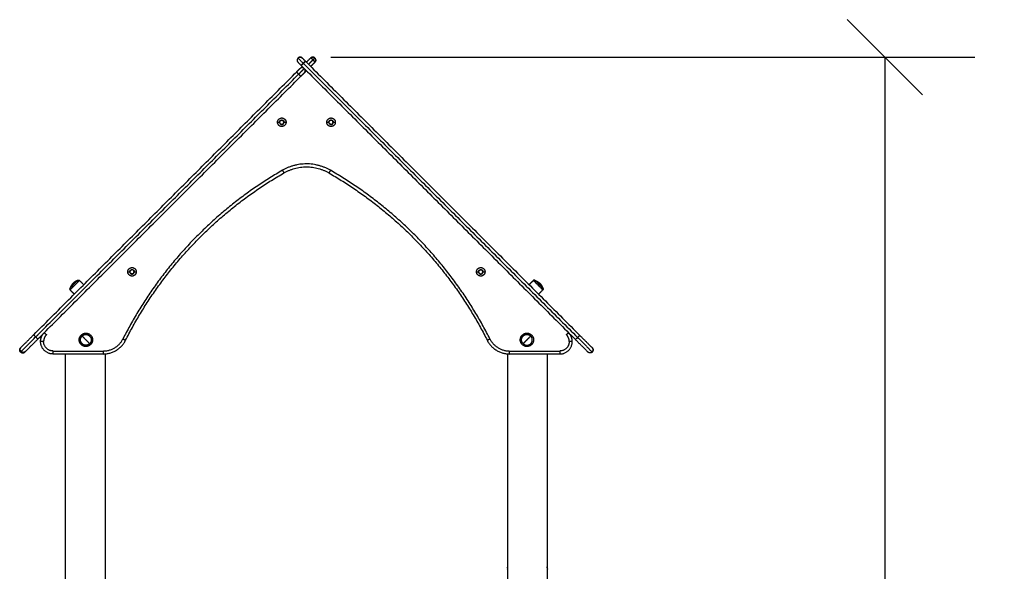
# Model space of a CAD drawing. Units: millimetres. Extents: x 2006.8 to 2017.4, y 4919.5 to 4931.2.
# Drawn here: x 2007.4 to 2009.3, y 4928.4 to 4929.5 of the extents above; entities that cross this region are included whole.
import ezdxf

# ---------------------------------------------------------------- set-up
doc = ezdxf.new("R2010")
doc.units = ezdxf.units.MM
doc.layers.add('DIASTASEIS', color=253, linetype='Continuous', lineweight=5)
doc.layers.add('Make2D$Visible$Curves', color=7, linetype='Continuous')
doc.layers.add('Make2D$Visible$Tangents', color=8, linetype='Continuous')
doc.styles.get("Standard").update_dxf_attribs({"font": 'ARIALN.TTF'})
doc.dimstyles.new('STANDARD_ACAD', dxfattribs={"dimtxt": 0.18, "dimasz": 0.15, "dimexe": 0.18, "dimexo": 0.0625, "dimgap": 0.09, "dimtad": 0, "dimtih": 1, "dimtoh": 1, "dimzin": 0, "dimdsep": 46, "dimtxsty": 'Standard', "dimblk": 'OBLIQUE', "dimcen": 0.09, "dimadec": 0, "dimazin": 0, "dimtfac": 1, "dimtofl": 0, "dimtmove": 0, "dimatfit": 3, "dimfxl": 1, "dimtolj": 1, "dimtzin": 0, "dimarcsym": 0})

# ---------------------------------------------------------------- blocks, each defined once
blk = doc.blocks.new('_Oblique')
at = {"color": 0, "linetype": 'ByBlock', "lineweight": -2, "transparency": 16777216}
blk.add_line((-0.5, -0.5), (0.5, 0.5), dxfattribs=at)
blk = doc.blocks.new('*D13')
at = {"layer": 'Defpoints', "color": 0}
for p in [(2007.9149, 4929.4368), (2008.1149, 4926.3604), (2009.0824, 4926.3604)]:
    blk.add_point(p, dxfattribs=at)
at = {"layer": 'DIASTASEIS', "color": 0, "lineweight": -2}
for p, q in [((2007.9774, 4929.4368), (2009.2624, 4929.4368)), ((2009.0824, 4929.4368), (2009.0824, 4928.0805)), ((2009.0824, 4926.3604), (2009.0824, 4927.7167)), ((2008.1774, 4926.3604), (2009.2624, 4926.3604))]:
    blk.add_line(p, q, dxfattribs=at)
at = {"layer": 'DIASTASEIS', "color": 0, "linetype": 'ByBlock', "lineweight": -2, "xscale": 0.15, "yscale": 0.15, "zscale": 0.15}
for p, rotation in [((2009.0824, 4929.4368), 90), ((2009.0824, 4926.3604), 270)]:
    blk.add_blockref('_Oblique', p, dxfattribs=dict(at, rotation=rotation))
at = {"layer": 'DIASTASEIS', "color": 0, "insert": (2009.0824, 4927.8986), "char_height": 0.18, "attachment_point": 5}
blk.add_mtext('\\A1;\\A1;3.10', dxfattribs=at)
blk = doc.blocks.new('OPSH2_S211')
at = {"layer": 'Make2D$Visible$Curves', "lineweight": -3}
for points, weights, degree in [([(2007.9118, 4929.4351), (2007.9075, 4929.4309), (2007.9118, 4929.4266)], [1, 0.707106781187, 1], 2), ([(2007.9203, 4929.4351), (2007.916, 4929.4394), (2007.9118, 4929.4351)], [1, 0.707106781187, 1], 2), ([(2007.9264, 4929.429), (2007.9203, 4929.4351), (2007.9203, 4929.4351)], [1, 0.707106781187, 1], 2), ([(2007.9264, 4929.429), (2007.9265, 4929.4289), (2007.9265, 4929.4289)], [1, 0.999944285451, 1], 2), ([(2007.9434, 4929.4365), (2007.9411, 4929.4375), (2007.9386, 4929.4369), (2007.9369, 4929.4353)], [0.887325194919, 0.819007804326, 0.854340469244, 0.993323189671], 3), ([(2007.9369, 4929.4353), (2007.9369, 4929.4353), (2007.9369, 4929.4352), (2007.9369, 4929.4352)], [0.993323189671, 0.994043460935, 0.994766516012, 0.995492354902], 3), ([(2007.9453, 4929.4352), (2007.9448, 4929.4357), (2007.9441, 4929.4362), (2007.9434, 4929.4365)], [1, 0.949253021674, 0.911694753314, 0.887325194919], 3), ([(2007.9454, 4929.4268), (2007.9478, 4929.4293), (2007.9478, 4929.4327), (2007.9453, 4929.4352)], [0.993323189673, 0.804763816917, 0.806989420359, 1], 3), ([(2007.9118, 4929.4266), (2007.9118, 4929.4266), (2007.9179, 4929.4205)], [1, 0.707106781187, 1], 2), ([(2007.9158, 4929.4141), (2007.9158, 4929.4141), (2007.92, 4929.4184)], [1, 0.80700724771, 0.868347474431], 2), ([(2007.9243, 4929.4141), (2007.92, 4929.4184), (2007.9158, 4929.4141)], [0.99954023289, 0.707336845454, 1], 2), ([(2007.9179, 4929.4205), (2007.918, 4929.4205), (2007.918, 4929.4204)], [1, 0.999944285451, 1], 2), ([(2007.9243, 4929.4057), (2007.9285, 4929.4099), (2007.9243, 4929.4141)], [1, 0.707106781187, 1], 2), ([(2007.9243, 4929.4057), (2007.9243, 4929.4057), (2007.9285, 4929.4099)], [1, 0.807007191971, 0.868347509863], 2), ([(2007.9453, 4929.4267), (2007.9453, 4929.4267), (2007.9454, 4929.4267), (2007.9454, 4929.4268)], [1, 0.998485708037, 0.996983159673, 0.995492354906], 3), ([(2007.9454, 4929.4268), (2007.9454, 4929.4268), (2007.9454, 4929.4268), (2007.9454, 4929.4268)], [0.995492354906, 0.994766516015, 0.994043460937, 0.993323189673], 3), ([(2007.8836, 4929.2058), (2007.9285, 4929.2317), (2007.9735, 4929.2058)], [1, 0.866204737129, 1], 2), ([(2007.5678, 4928.8717), (2007.6758, 4929.0859), (2007.8836, 4929.2058)], [1, 0.95814239716, 1], 2), ([(2007.9735, 4929.2058), (2008.1813, 4929.0859), (2008.2892, 4928.8717)], [1, 0.95814239716, 1], 2), ([(2007.4721, 4928.991), (2007.474, 4928.9928), (2007.4758, 4928.991)], [1, 0.707106781188, 1], 2), ([(2008.3849, 4928.991), (2008.3831, 4928.9928), (2008.3812, 4928.991)], [1, 0.707106781188, 1], 2), ([(2007.4569, 4928.9758), (2007.4551, 4928.974), (2007.4569, 4928.9721)], [1, 0.707106781185, 1], 2), ([(2008.4001, 4928.9758), (2008.4019, 4928.974), (2008.4001, 4928.9721)], [1, 0.707106781185, 1], 2), ([(2007.3593, 4928.8576), (2007.3593, 4928.8576), (2007.3845, 4928.8828)], [1, 0.737114424362, 1], 2), ([(2007.3982, 4928.8692), (2007.3982, 4928.8796), (2007.4055, 4928.8869)], [1, 0.923910745561, 0.999937599498], 2), ([(2007.4809, 4928.8649), (2007.4733, 4928.8725), (2007.4809, 4928.8801)], [1, 0.707106781187, 1], 2), ([(2007.4809, 4928.8801), (2007.4885, 4928.8877), (2007.4961, 4928.8801)], [0.999999999999, 0.707106781187, 1], 2), ([(2007.4981, 4928.8774), (2007.4973, 4928.8789), (2007.4961, 4928.8801)], [0.902750339224, 0.938434049875, 1], 2), ([(2008.3609, 4928.8649), (2008.3533, 4928.8725), (2008.3609, 4928.8801)], [1, 0.707106781187, 1], 2), ([(2008.3609, 4928.8801), (2008.3621, 4928.8813), (2008.3636, 4928.8821)], [1, 0.938434049875, 0.902750339224], 2), ([(2008.3636, 4928.8821), (2008.3706, 4928.8856), (2008.3761, 4928.8801)], [0.902750339224, 0.768672731311, 1], 2), ([(2008.3761, 4928.8649), (2008.3837, 4928.8725), (2008.3761, 4928.8801)], [1, 0.707106781187, 1], 2), ([(2008.4589, 4928.8692), (2008.4589, 4928.8796), (2008.4515, 4928.8869)], [1, 0.923942027019, 0.999875113601], 2), ([(2008.4736, 4928.8818), (2008.4989, 4928.8565), (2008.4989, 4928.8565)], [1, 0.735894597911, 1], 2), ([(2007.3678, 4928.8491), (2007.3678, 4928.8491), (2007.393, 4928.8743)], [1, 0.737114424362, 1], 2), ([(2007.4232, 4928.8442), (2007.3982, 4928.8442), (2007.3982, 4928.8692)], [1, 0.707106781187, 1], 2), ([(2007.4934, 4928.8629), (2007.4864, 4928.8594), (2007.4809, 4928.8649)], [0.902750339224, 0.768672731311, 1], 2), ([(2007.5232, 4928.8442), (2007.554, 4928.8442), (2007.5678, 4928.8717)], [1, 0.851490727562, 1], 2), ([(2008.2892, 4928.8717), (2008.3031, 4928.8442), (2008.3339, 4928.8442)], [1, 0.851490727562, 1], 2), ([(2008.3609, 4928.8649), (2008.3685, 4928.8573), (2008.3761, 4928.8649)], [1, 0.707106781187, 1], 2), ([(2008.4339, 4928.8442), (2008.4589, 4928.8442), (2008.4589, 4928.8692)], [1, 0.707106781187, 1], 2), ([(2008.4651, 4928.8733), (2008.4904, 4928.848), (2008.4904, 4928.848)], [1, 0.735894597911, 1], 2), ([(2007.3582, 4928.8566), (2007.3582, 4928.8566), (2007.3584, 4928.8567)], [1, 0.998521539621, 1], 2), ([(2007.3584, 4928.8567), (2007.3588, 4928.8572), (2007.3593, 4928.8576)], [1, 0.999967775084, 0.999936954933], 2), ([(2007.3667, 4928.8481), (2007.3667, 4928.8481), (2007.3669, 4928.8483)], [1, 0.998521539621, 1], 2), ([(2007.3669, 4928.8483), (2007.3673, 4928.8487), (2007.3678, 4928.8491)], [1, 0.999967775064, 0.999936954895], 2), ([(2008.4987, 4928.8567), (2008.5029, 4928.8525), (2008.4987, 4928.8482)], [1, 0.707106781187, 1], 2)]:
    blk.add_rational_spline(points, weights, degree=degree, dxfattribs=at)
for points, knots in [([(2007.9137, 4929.4364), (2007.9141, 4929.4366), (2007.9145, 4929.4367), (2007.9149, 4929.4368), (2007.9152, 4929.4369), (2007.9156, 4929.4369), (2007.916, 4929.4369), (2007.9164, 4929.4369), (2007.9168, 4929.4369), (2007.9172, 4929.4368), (2007.9176, 4929.4367), (2007.918, 4929.4366), (2007.9183, 4929.4364), (2007.9187, 4929.4363), (2007.919, 4929.4361), (2007.9194, 4929.4359), (2007.9194, 4929.4358), (2007.9195, 4929.4358), (2007.9196, 4929.4357), (2007.9196, 4929.4357), (2007.9196, 4929.4357), (2007.9197, 4929.4356), (2007.9197, 4929.4356), (2007.9197, 4929.4356), (2007.9198, 4929.4356), (2007.9198, 4929.4356), (2007.9198, 4929.4355), (2007.9198, 4929.4355), (2007.9199, 4929.4355), (2007.9199, 4929.4355), (2007.9199, 4929.4355), (2007.9199, 4929.4354), (2007.92, 4929.4354), (2007.92, 4929.4354), (2007.92, 4929.4354), (2007.92, 4929.4354), (2007.9201, 4929.4353), (2007.9201, 4929.4353), (2007.9201, 4929.4353), (2007.9201, 4929.4353), (2007.9201, 4929.4352), (2007.9202, 4929.4352), (2007.9202, 4929.4352)], [2.360246, 2.360246, 2.360246, 2.360246, 3.543928, 3.543928, 3.543928, 4.730512, 4.730512, 4.730512, 5.920232, 5.920232, 5.920232, 7.11284, 7.11284, 7.11284, 8.307655, 8.307655, 8.307655, 8.606151, 8.606151, 8.606151, 9.606151, 9.606151, 9.606151, 10.606151, 10.606151, 10.606151, 11.606151, 11.606151, 11.606151, 12.606151, 12.606151, 12.606151, 13.606151, 13.606151, 13.606151, 14.606151, 14.606151, 14.606151, 15.606151, 15.606151, 15.606151, 16.606151, 16.606151, 16.606151, 16.606151]), ([(2007.9265, 4929.4289), (2007.9265, 4929.4289), (2007.9265, 4929.4289), (2007.9265, 4929.4288), (2007.9265, 4929.4288), (2007.9264, 4929.4287), (2007.9264, 4929.4286), (2007.9262, 4929.4284), (2007.9262, 4929.4283), (2007.9261, 4929.4282), (2007.926, 4929.4281), (2007.9258, 4929.4279), (2007.9256, 4929.4277), (2007.9253, 4929.4273), (2007.925, 4929.427), (2007.9246, 4929.4266), (2007.9244, 4929.4263), (2007.924, 4929.4259), (2007.9239, 4929.4258), (2007.9236, 4929.4255), (2007.9235, 4929.4254), (2007.9231, 4929.425), (2007.9228, 4929.4247), (2007.9225, 4929.4244)], [0, 0, 0, 0, 0.589839, 0.589839, 1.179679, 1.179679, 2.359358, 2.359358, 2.949197, 2.949197, 3.539037, 3.539037, 4.718716, 4.718716, 5.898395, 5.898395, 7.078074, 7.078074, 7.667913, 7.667913, 8.257752, 8.257752, 9.437431, 9.437431, 9.437431, 9.437431]), ([(2007.9369, 4929.4353), (2007.9369, 4929.4353), (2007.937, 4929.4353), (2007.937, 4929.4353), (2007.937, 4929.4353), (2007.937, 4929.4354), (2007.9371, 4929.4354), (2007.9371, 4929.4354), (2007.9371, 4929.4354), (2007.9371, 4929.4355), (2007.9372, 4929.4355), (2007.9372, 4929.4355), (2007.9372, 4929.4355), (2007.9372, 4929.4355), (2007.9373, 4929.4356), (2007.9373, 4929.4356), (2007.9373, 4929.4356), (2007.9373, 4929.4356), (2007.9374, 4929.4356), (2007.9374, 4929.4357), (2007.9374, 4929.4357), (2007.9374, 4929.4357), (2007.9375, 4929.4357), (2007.9375, 4929.4357), (2007.9375, 4929.4358), (2007.9375, 4929.4358), (2007.9376, 4929.4358), (2007.9376, 4929.4358), (2007.9376, 4929.4358), (2007.9376, 4929.4359), (2007.9377, 4929.4359), (2007.9377, 4929.4359), (2007.9377, 4929.4359), (2007.9378, 4929.4359), (2007.9381, 4929.4362), (2007.9384, 4929.4363), (2007.9388, 4929.4365), (2007.9392, 4929.4366), (2007.9395, 4929.4368), (2007.9399, 4929.4368), (2007.9403, 4929.4369), (2007.9407, 4929.4369), (2007.9411, 4929.4369), (2007.9414, 4929.4369), (2007.9418, 4929.4369), (2007.9421, 4929.4369)], [0.000014, 0.000014, 0.000014, 0.000014, 1, 1, 1, 2, 2, 2, 3, 3, 3, 4, 4, 4, 5, 5, 5, 6, 6, 6, 7, 7, 7, 8, 8, 8, 9, 9, 9, 10, 10, 10, 11, 11, 11, 12.194815, 12.194815, 12.194815, 13.387423, 13.387423, 13.387423, 14.577142, 14.577142, 14.577142, 15.649232, 15.649232, 15.649232, 15.649232]), ([(2007.9453, 4929.4352), (2007.9455, 4929.4351), (2007.9456, 4929.4349), (2007.9457, 4929.4348), (2007.9458, 4929.4346), (2007.946, 4929.4344), (2007.9461, 4929.4343), (2007.9463, 4929.434), (2007.9464, 4929.4337), (2007.9466, 4929.4334)], [0, 0, 0, 0, 0.589318, 0.589318, 0.589318, 1.178792, 1.178792, 1.178792, 2.172865, 2.172865, 2.172865, 2.172865]), ([(2007.947, 4929.4321), (2007.947, 4929.4317), (2007.9471, 4929.4313), (2007.9471, 4929.4309), (2007.9471, 4929.4306), (2007.947, 4929.4302), (2007.947, 4929.4298), (2007.9469, 4929.4294), (2007.9468, 4929.429), (2007.9466, 4929.4287), (2007.9465, 4929.4283), (2007.9463, 4929.4279), (2007.9461, 4929.4276), (2007.946, 4929.4275), (2007.946, 4929.4275), (2007.9459, 4929.4274), (2007.9459, 4929.4273), (2007.9459, 4929.4273), (2007.9458, 4929.4273), (2007.9458, 4929.4273), (2007.9458, 4929.4272), (2007.9458, 4929.4272), (2007.9458, 4929.4272), (2007.9457, 4929.4272), (2007.9457, 4929.4271), (2007.9457, 4929.4271), (2007.9457, 4929.4271), (2007.9457, 4929.4271), (2007.9456, 4929.427), (2007.9456, 4929.427), (2007.9456, 4929.427), (2007.9456, 4929.427), (2007.9456, 4929.4269), (2007.9455, 4929.4269), (2007.9455, 4929.4269), (2007.9455, 4929.4269), (2007.9455, 4929.4268), (2007.9454, 4929.4268), (2007.9454, 4929.4268), (2007.9454, 4929.4268)], [3.543928, 3.543928, 3.543928, 3.543928, 4.730512, 4.730512, 4.730512, 5.920232, 5.920232, 5.920232, 7.11284, 7.11284, 7.11284, 8.307655, 8.307655, 8.307655, 8.606151, 8.606151, 8.606151, 9.606151, 9.606151, 9.606151, 10.606151, 10.606151, 10.606151, 11.606151, 11.606151, 11.606151, 12.606151, 12.606151, 12.606151, 13.606151, 13.606151, 13.606151, 14.606151, 14.606151, 14.606151, 15.606151, 15.606151, 15.606151, 16.606151, 16.606151, 16.606151, 16.606151]), ([(2007.9225, 4929.4244), (2007.9222, 4929.4241), (2007.922, 4929.4238), (2007.9215, 4929.4234), (2007.9214, 4929.4233), (2007.9211, 4929.423), (2007.921, 4929.4229), (2007.9206, 4929.4225), (2007.9204, 4929.4223), (2007.9199, 4929.4219), (2007.9196, 4929.4217), (2007.9192, 4929.4213), (2007.919, 4929.4211), (2007.9188, 4929.4209), (2007.9187, 4929.4208), (2007.9186, 4929.4207), (2007.9185, 4929.4207), (2007.9183, 4929.4205), (2007.9182, 4929.4205), (2007.9181, 4929.4204), (2007.918, 4929.4204), (2007.918, 4929.4204)], [0, 0, 0, 0, 1.179859, 1.179859, 1.769788, 1.769788, 2.359717, 2.359717, 3.539576, 3.539576, 4.719434, 4.719434, 5.899293, 5.899293, 6.489222, 6.489222, 7.079151, 7.079151, 8.25901, 8.25901, 9.438869, 9.438869, 9.438869, 9.438869]), ([(2008.3295, 4928.4239), (2008.3295, 4928.4239), (2008.3295, 4928.4239), (2008.3295, 4928.4238), (2008.3295, 4928.4237), (2008.3296, 4928.4236), (2008.3296, 4928.4236), (2008.3296, 4928.4234), (2008.3296, 4928.4232), (2008.3297, 4928.4228), (2008.3297, 4928.4226), (2008.3297, 4928.4221), (2008.3298, 4928.4218), (2008.3298, 4928.4212), (2008.3298, 4928.4209), (2008.3299, 4928.4202), (2008.3299, 4928.4198), (2008.3299, 4928.4191), (2008.3299, 4928.4188), (2008.3299, 4928.4184)], [0, 0, 0, 0, 1.082795, 1.082795, 1.624193, 1.624193, 2.16559, 2.16559, 3.248385, 3.248385, 4.33118, 4.33118, 5.413975, 5.413975, 6.49677, 6.49677, 7.579565, 7.579565, 8.66236, 8.66236, 8.66236, 8.66236]), ([(2008.3299, 4928.4184), (2008.3299, 4928.4181), (2008.3299, 4928.4177), (2008.3299, 4928.4172), (2008.3299, 4928.417), (2008.3299, 4928.4166), (2008.3299, 4928.4165), (2008.3298, 4928.416), (2008.3298, 4928.4157), (2008.3298, 4928.4151), (2008.3297, 4928.4148), (2008.3297, 4928.4143), (2008.3297, 4928.414), (2008.3296, 4928.4136), (2008.3296, 4928.4135), (2008.3296, 4928.4133), (2008.3296, 4928.4132), (2008.3295, 4928.4131), (2008.3295, 4928.4131), (2008.3295, 4928.413), (2008.3295, 4928.4129), (2008.3295, 4928.4129)], [0, 0, 0, 0, 1.082629, 1.082629, 1.623944, 1.623944, 2.165258, 2.165258, 3.247888, 3.247888, 4.330517, 4.330517, 5.413146, 5.413146, 6.495775, 6.495775, 7.03709, 7.03709, 7.578405, 7.578405, 8.661034, 8.661034, 8.661034, 8.661034]), ([(2008.3297, 4928.4146), (2008.3297, 4928.4149), (2008.3298, 4928.4151), (2008.3298, 4928.4154), (2008.3298, 4928.4154), (2008.3298, 4928.4154)], [4.4806674, 4.4806674, 4.4806674, 4.4806674, 5.4131498, 5.4131498, 5.41315, 5.41315, 5.41315, 5.41315]), ([(2008.4091, 4928.4184), (2008.4091, 4928.4188), (2008.4091, 4928.4191), (2008.4092, 4928.4197), (2008.4092, 4928.4198), (2008.4092, 4928.4202), (2008.4092, 4928.4204), (2008.4092, 4928.4209), (2008.4092, 4928.4212), (2008.4093, 4928.4218), (2008.4093, 4928.4221), (2008.4094, 4928.4226), (2008.4094, 4928.4228), (2008.4094, 4928.4232), (2008.4094, 4928.4234), (2008.4095, 4928.4236), (2008.4095, 4928.4237), (2008.4095, 4928.4239), (2008.4095, 4928.4239), (2008.4095, 4928.4239)], [0, 0, 0, 0, 1.082795, 1.082795, 1.624193, 1.624193, 2.16559, 2.16559, 3.248385, 3.248385, 4.33118, 4.33118, 5.413975, 5.413975, 6.49677, 6.49677, 7.579565, 7.579565, 8.66236, 8.66236, 8.66236, 8.66236]), ([(2008.4095, 4928.4129), (2008.4095, 4928.4129), (2008.4095, 4928.413), (2008.4095, 4928.4131), (2008.4095, 4928.4132), (2008.4095, 4928.4134), (2008.4094, 4928.4135), (2008.4094, 4928.4136), (2008.4094, 4928.4137), (2008.4094, 4928.414), (2008.4094, 4928.4143), (2008.4093, 4928.4148), (2008.4093, 4928.4151), (2008.4092, 4928.4157), (2008.4092, 4928.416), (2008.4092, 4928.4165), (2008.4092, 4928.4166), (2008.4092, 4928.417), (2008.4092, 4928.4172), (2008.4091, 4928.4177), (2008.4091, 4928.4181), (2008.4091, 4928.4184)], [0, 0, 0, 0, 1.082631, 1.082631, 2.165261, 2.165261, 2.706576, 2.706576, 3.247892, 3.247892, 4.330522, 4.330522, 5.413153, 5.413153, 6.495783, 6.495783, 7.037098, 7.037098, 7.578414, 7.578414, 8.661044, 8.661044, 8.661044, 8.661044]), ([(2008.4093, 4928.4154), (2008.4093, 4928.4154), (2008.4093, 4928.4154), (2008.4093, 4928.4151), (2008.4093, 4928.4148), (2008.4093, 4928.4145)], [3.247888, 3.247888, 3.247888, 3.247888, 3.24789, 3.24789, 4.33052, 4.33052, 4.33052, 4.33052])]:
    blk.add_open_spline(points, degree=3, knots=knots, dxfattribs=at)
for points, degree in [([(2007.9265, 4929.4289), (2008.2001, 4929.1553), (2008.4736, 4928.8818)], 2), ([(2007.9285, 4929.4269), (2007.9327, 4929.431), (2007.9368, 4929.4352)], 2), ([(2007.9423, 4929.4368), (2007.9426, 4929.4368), (2007.943, 4929.4366), (2007.9434, 4929.4365)], 3), ([(2007.918, 4929.4204), (2008.1916, 4929.1469), (2008.4651, 4928.8733)], 2), ([(2007.9285, 4929.4099), (2007.9264, 4929.4078), (2007.9243, 4929.4057)], 2), ([(2007.937, 4929.4184), (2007.9412, 4929.4225), (2007.9453, 4929.4267)], 2), ([(2007.3845, 4928.8828), (2007.6468, 4929.1452), (2007.9091, 4929.4075)], 2), ([(2007.393, 4928.8743), (2007.6553, 4929.1367), (2007.9176, 4929.399)], 2), ([(2007.4842, 4928.9826), (2007.48, 4928.9868), (2007.4758, 4928.991)], 2), ([(2008.3728, 4928.9826), (2008.377, 4928.9868), (2008.3812, 4928.991)], 2), ([(2007.4569, 4928.9721), (2007.4611, 4928.9679), (2007.4654, 4928.9637)], 2), ([(2008.4001, 4928.9721), (2008.3959, 4928.9679), (2008.3917, 4928.9637)], 2), ([(2007.4055, 4928.8869), (2007.4076, 4928.8848), (2007.4098, 4928.8827)], 2), ([(2008.4473, 4928.8827), (2008.4494, 4928.8848), (2008.4515, 4928.8869)], 2), ([(2007.5232, 4928.8442), (2007.4732, 4928.8442), (2007.4232, 4928.8442)], 2), ([(2007.4475, 4928.8442), (2007.4475, 4928.2324), (2007.4475, 4927.6207)], 2), ([(2007.5275, 4928.3707), (2007.5275, 4928.6075), (2007.5275, 4928.8444)], 2), ([(2008.3295, 4928.8444), (2008.3295, 4928.6342), (2008.3295, 4928.4239)], 2), ([(2008.4339, 4928.8442), (2008.3839, 4928.8442), (2008.3339, 4928.8442)], 2), ([(2008.4095, 4928.4239), (2008.4095, 4928.6341), (2008.4095, 4928.8442)], 2), ([(2008.3295, 4928.4129), (2008.3295, 4928.3918), (2008.3295, 4928.3707)], 2), ([(2008.3299, 4928.4173), (2008.3299, 4928.4177), (2008.3299, 4928.4181), (2008.3299, 4928.4184)], 3), ([(2008.4091, 4928.4184), (2008.4091, 4928.4181), (2008.4091, 4928.4177), (2008.4092, 4928.4173)], 3), ([(2008.4095, 4927.6207), (2008.4095, 4928.0168), (2008.4095, 4928.4129)], 2)]:
    blk.add_open_spline(points, degree=degree, dxfattribs=at)
for points, weights, knots in [([(2007.9091, 4929.4075), (2007.9118, 4929.4102), (2007.9138, 4929.4122), (2007.9158, 4929.4141), (2007.9158, 4929.4141)], [1, 0.915360025436, 1, 0.915360025436, 1], [-14.354648, -14.354648, -14.354648, -7.177324, -7.177324, 0, 0, 0]), ([(2007.9176, 4929.399), (2007.9203, 4929.4017), (2007.9223, 4929.4037), (2007.9243, 4929.4057), (2007.9243, 4929.4057)], [1, 0.915360025436, 1, 0.915360025436, 1], [0, 0, 0, 7.177324, 7.177324, 14.354648, 14.354648, 14.354648]), ([(2007.8709, 4929.307), (2007.8709, 4929.3155), (2007.8794, 4929.3155), (2007.8879, 4929.3155), (2007.8879, 4929.307)], [1, 0.707106781187, 1, 0.707106781187, 1], [-26.703538, -26.703538, -26.703538, -13.351769, -13.351769, 0, 0, 0]), ([(2007.8749, 4929.307), (2007.8749, 4929.3115), (2007.8794, 4929.3115), (2007.8839, 4929.3115), (2007.8839, 4929.307)], [1, 0.707106781187, 1, 0.707106781187, 1], [-14.137167, -14.137167, -14.137167, -7.068583, -7.068583, 0, 0, 0]), ([(2007.8766, 4929.3042), (2007.8737, 4929.307), (2007.8766, 4929.3098), (2007.8794, 4929.3127), (2007.8822, 4929.3098)], [1, 0.707106781187, 1, 0.707106781187, 1], [-12.566371, -12.566371, -12.566371, -6.283185, -6.283185, 0, 0, 0]), ([(2007.9692, 4929.307), (2007.9692, 4929.3155), (2007.9777, 4929.3155), (2007.9862, 4929.3155), (2007.9862, 4929.307)], [1, 0.707106781187, 1, 0.707106781187, 1], [-26.703538, -26.703538, -26.703538, -13.351769, -13.351769, 0, 0, 0]), ([(2007.9732, 4929.307), (2007.9732, 4929.3115), (2007.9777, 4929.3115), (2007.9822, 4929.3115), (2007.9822, 4929.307)], [1, 0.707106781187, 1, 0.707106781187, 1], [-14.137167, -14.137167, -14.137167, -7.068583, -7.068583, 0, 0, 0]), ([(2007.9766, 4929.3032), (2007.9728, 4929.3042), (2007.9738, 4929.3081), (2007.9748, 4929.3119), (2007.9787, 4929.3109)], [1, 0.707106781187, 1, 0.707106781187, 1], [-12.566371, -12.566371, -12.566371, -6.283185, -6.283185, 0, 0, 0]), ([(2007.9766, 4929.3032), (2007.9805, 4929.3021), (2007.9815, 4929.306), (2007.9826, 4929.3098), (2007.9787, 4929.3109)], [1, 0.707106781187, 1, 0.707106781187, 1], [-12.566371, -12.566371, -12.566371, -6.283185, -6.283185, 0, 0, 0]), ([(2007.8879, 4929.307), (2007.8879, 4929.2985), (2007.8794, 4929.2985), (2007.8709, 4929.2985), (2007.8709, 4929.307)], [1, 0.707106781187, 1, 0.707106781187, 1], [-26.703538, -26.703538, -26.703538, -13.351769, -13.351769, 0, 0, 0]), ([(2007.8749, 4929.307), (2007.8749, 4929.3025), (2007.8794, 4929.3025), (2007.8839, 4929.3025), (2007.8839, 4929.307)], [1, 0.707106781187, 1, 0.707106781187, 1], [-14.137167, -14.137167, -14.137167, -7.068583, -7.068583, 0, 0, 0]), ([(2007.8766, 4929.3042), (2007.8794, 4929.3014), (2007.8822, 4929.3042), (2007.885, 4929.307), (2007.8822, 4929.3098)], [1, 0.707106781187, 1, 0.707106781187, 1], [-12.566371, -12.566371, -12.566371, -6.283185, -6.283185, 0, 0, 0]), ([(2007.9862, 4929.307), (2007.9862, 4929.2985), (2007.9777, 4929.2985), (2007.9692, 4929.2985), (2007.9692, 4929.307)], [1, 0.707106781187, 1, 0.707106781187, 1], [-26.703538, -26.703538, -26.703538, -13.351769, -13.351769, 0, 0, 0]), ([(2007.9732, 4929.307), (2007.9732, 4929.3025), (2007.9777, 4929.3025), (2007.9822, 4929.3025), (2007.9822, 4929.307)], [1, 0.707106781187, 1, 0.707106781187, 1], [-14.137167, -14.137167, -14.137167, -7.068583, -7.068583, 0, 0, 0]), ([(2007.5721, 4929.0083), (2007.5721, 4929.0168), (2007.5806, 4929.0168), (2007.5891, 4929.0168), (2007.5891, 4929.0083)], [1, 0.707106781187, 1, 0.707106781187, 1], [-26.703538, -26.703538, -26.703538, -13.351769, -13.351769, 0, 0, 0]), ([(2008.2679, 4929.0083), (2008.2679, 4929.0168), (2008.2764, 4929.0168), (2008.2849, 4929.0168), (2008.2849, 4929.0083)], [1, 0.707106781187, 1, 0.707106781187, 1], [-26.703538, -26.703538, -26.703538, -13.351769, -13.351769, 0, 0, 0]), ([(2007.5891, 4929.0083), (2007.5891, 4928.9998), (2007.5806, 4928.9998), (2007.5721, 4928.9998), (2007.5721, 4929.0083)], [1, 0.707106781187, 1, 0.707106781187, 1], [-26.703538, -26.703538, -26.703538, -13.351769, -13.351769, 0, 0, 0]), ([(2007.5761, 4929.0083), (2007.5761, 4929.0128), (2007.5806, 4929.0128), (2007.5851, 4929.0128), (2007.5851, 4929.0083)], [1, 0.707106781187, 1, 0.707106781187, 1], [-14.137167, -14.137167, -14.137167, -7.068583, -7.068583, 0, 0, 0]), ([(2007.5761, 4929.0083), (2007.5761, 4929.0038), (2007.5806, 4929.0038), (2007.5851, 4929.0038), (2007.5851, 4929.0083)], [1, 0.707106781187, 1, 0.707106781187, 1], [-14.137167, -14.137167, -14.137167, -7.068583, -7.068583, 0, 0, 0]), ([(2007.5817, 4929.0044), (2007.5778, 4929.0034), (2007.5768, 4929.0072), (2007.5757, 4929.0111), (2007.5796, 4929.0121)], [1, 0.707106781187, 1, 0.707106781187, 1], [-12.566371, -12.566371, -12.566371, -6.283185, -6.283185, 0, 0, 0]), ([(2007.5817, 4929.0044), (2007.5855, 4929.0054), (2007.5845, 4929.0093), (2007.5835, 4929.0132), (2007.5796, 4929.0121)], [1, 0.707106781187, 1, 0.707106781187, 1], [-12.566371, -12.566371, -12.566371, -6.283185, -6.283185, 0, 0, 0]), ([(2008.2849, 4929.0083), (2008.2849, 4928.9998), (2008.2764, 4928.9998), (2008.2679, 4928.9998), (2008.2679, 4929.0083)], [1, 0.707106781187, 1, 0.707106781187, 1], [-26.703538, -26.703538, -26.703538, -13.351769, -13.351769, 0, 0, 0]), ([(2008.2719, 4929.0083), (2008.2719, 4929.0128), (2008.2764, 4929.0128), (2008.2809, 4929.0128), (2008.2809, 4929.0083)], [1, 0.707106781187, 1, 0.707106781187, 1], [-14.137167, -14.137167, -14.137167, -7.068583, -7.068583, 0, 0, 0]), ([(2008.2719, 4929.0083), (2008.2719, 4929.0038), (2008.2764, 4929.0038), (2008.2809, 4929.0038), (2008.2809, 4929.0083)], [1, 0.707106781187, 1, 0.707106781187, 1], [-14.137167, -14.137167, -14.137167, -7.068583, -7.068583, 0, 0, 0]), ([(2008.2754, 4929.0044), (2008.2715, 4929.0054), (2008.2726, 4929.0093), (2008.2736, 4929.0132), (2008.2775, 4929.0121)], [1, 0.707106781187, 1, 0.707106781187, 1], [-12.566371, -12.566371, -12.566371, -6.283185, -6.283185, 0, 0, 0]), ([(2008.2754, 4929.0044), (2008.2792, 4929.0034), (2008.2803, 4929.0072), (2008.2813, 4929.0111), (2008.2775, 4929.0121)], [1, 0.707106781187, 1, 0.707106781187, 1], [-12.566371, -12.566371, -12.566371, -6.283185, -6.283185, 0, 0, 0]), ([(2007.4721, 4928.991), (2007.4721, 4928.991), (2007.4645, 4928.9834), (2007.4569, 4928.9758), (2007.4569, 4928.9758)], [1, 0.707106781187, 1, 0.707106781187, 1], [0, 0, 0, 16.886061, 16.886061, 33.772121, 33.772121, 33.772121]), ([(2007.4628, 4928.9852), (2007.4595, 4928.9819), (2007.4576, 4928.9776), (2007.4573, 4928.9767), (2007.4569, 4928.9758)], [1, 0.926776695297, 0.890165042945, 0.882844281449, 0.876987358525], [38.770517, 38.770517, 38.770517, 48.064497, 48.064497, 50.08232, 50.08232, 50.08232]), ([(2007.4721, 4928.991), (2007.4712, 4928.9907), (2007.4703, 4928.9903), (2007.4661, 4928.9885), (2007.4628, 4928.9852)], [0.876987358525, 0.882844281449, 0.890165042945, 0.926776695297, 1], [27.458713, 27.458713, 27.458713, 29.476536, 29.476536, 38.770517, 38.770517, 38.770517]), ([(2008.4001, 4928.9758), (2008.4001, 4928.9758), (2008.3925, 4928.9834), (2008.3849, 4928.991), (2008.3849, 4928.991)], [1, 0.707106781187, 1, 0.707106781187, 1], [-33.772121, -33.772121, -33.772121, -16.886061, -16.886061, 0, 0, 0]), ([(2008.3849, 4928.991), (2008.3858, 4928.9907), (2008.3867, 4928.9903), (2008.391, 4928.9885), (2008.3943, 4928.9852)], [0.876987358525, 0.882844281449, 0.890165042945, 0.926776695297, 1], [27.458713, 27.458713, 27.458713, 29.476536, 29.476536, 38.770517, 38.770517, 38.770517]), ([(2008.3943, 4928.9852), (2008.3976, 4928.9819), (2008.3994, 4928.9776), (2008.3998, 4928.9767), (2008.4001, 4928.9758)], [1, 0.926776695297, 0.890165042945, 0.882844281449, 0.876987358525], [38.770517, 38.770517, 38.770517, 48.064497, 48.064497, 50.08232, 50.08232, 50.08232]), ([(2007.4791, 4928.8631), (2007.4696, 4928.8725), (2007.4791, 4928.8819), (2007.4885, 4928.8914), (2007.498, 4928.8819)], [1, 0.707106781186, 1, 0.707106781186, 1], [0, 0, 0, 16.886061, 16.886061, 33.772121, 33.772121, 33.772121]), ([(2007.498, 4928.8819), (2007.5074, 4928.8725), (2007.498, 4928.8631), (2007.4885, 4928.8536), (2007.4791, 4928.8631)], [1, 0.707106781187, 1, 0.707106781187, 1], [0, 0, 0, 20.970131, 20.970131, 41.940262, 41.940262, 41.940262]), ([(2008.378, 4928.8631), (2008.3685, 4928.8536), (2008.3591, 4928.8631), (2008.3496, 4928.8725), (2008.3591, 4928.8819)], [1, 0.707106781187, 1, 0.707106781187, 1], [0, 0, 0, 20.970131, 20.970131, 41.940262, 41.940262, 41.940262]), ([(2008.3591, 4928.8819), (2008.3685, 4928.8914), (2008.378, 4928.8819), (2008.3874, 4928.8725), (2008.378, 4928.8631)], [1, 0.707106781186, 1, 0.707106781186, 1], [0, 0, 0, 16.886061, 16.886061, 33.772121, 33.772121, 33.772121]), ([(2007.4981, 4928.8774), (2007.5016, 4928.8704), (2007.4961, 4928.8649), (2007.4949, 4928.8637), (2007.4934, 4928.8629)], [0.902750339224, 0.768672731311, 1, 0.938434049875, 0.902750339224], [-30.222683, -30.222683, -30.222683, -16.886061, -16.886061, -13.336622, -13.336622, -13.336622]), ([(2007.3582, 4928.8481), (2007.3565, 4928.8499), (2007.3565, 4928.8523), (2007.3565, 4928.8548), (2007.3582, 4928.8566)], [1, 0.853553390593, 0.853553390593, 0.853553390593, 1], [0, 0, 0, 4.970563, 4.970563, 9.941125, 9.941125, 9.941125]), ([(2007.3593, 4928.8491), (2007.3575, 4928.8509), (2007.3575, 4928.8534), (2007.3575, 4928.8559), (2007.3593, 4928.8576)], [1, 0.853553390593, 0.853553390593, 0.853553390593, 1], [0, 0, 0, 4.970563, 4.970563, 9.941125, 9.941125, 9.941125]), ([(2007.3667, 4928.8481), (2007.365, 4928.8463), (2007.3625, 4928.8463), (2007.36, 4928.8463), (2007.3582, 4928.8481)], [1, 0.853553390593, 0.853553390593, 0.853553390593, 1], [0, 0, 0, 4.970563, 4.970563, 9.941125, 9.941125, 9.941125]), ([(2007.3678, 4928.8491), (2007.366, 4928.8474), (2007.3635, 4928.8474), (2007.361, 4928.8474), (2007.3593, 4928.8491)], [1, 0.853553390593, 0.853553390593, 0.853553390593, 1], [0, 0, 0, 4.970563, 4.970563, 9.941125, 9.941125, 9.941125]), ([(2008.4989, 4928.848), (2008.4971, 4928.8463), (2008.4946, 4928.8463), (2008.4921, 4928.8463), (2008.4904, 4928.848)], [1, 0.853553390593, 0.853553390593, 0.853553390593, 1], [0, 0, 0, 4.970563, 4.970563, 9.941125, 9.941125, 9.941125]), ([(2008.4989, 4928.848), (2008.5006, 4928.8498), (2008.5006, 4928.8523), (2008.5006, 4928.8548), (2008.4989, 4928.8565)], [1, 0.853553390593, 0.853553390593, 0.853553390593, 1], [0, 0, 0, 4.970563, 4.970563, 9.941125, 9.941125, 9.941125])]:
    blk.add_rational_spline(points, weights, degree=2, knots=knots, dxfattribs=at)
at = {"layer": 'Make2D$Visible$Tangents', "lineweight": -3}
for points, weights, degree in [([(2007.9118, 4929.4351), (2007.9118, 4929.4351), (2007.9221, 4929.4248)], [1, 0.707106781187, 1], 2), ([(2007.9221, 4929.4248), (2007.9264, 4929.429), (2007.9264, 4929.429)], [1, 0.707106781187, 1], 2), ([(2007.9369, 4929.4352), (2007.9369, 4929.4352), (2007.9369, 4929.4352), (2007.9368, 4929.4352)], [0.995492354902, 0.99698315967, 0.998485708036, 1], 3), ([(2007.9418, 4929.4317), (2007.9393, 4929.4341), (2007.9373, 4929.4356), (2007.9368, 4929.4352)], [1, 0.804737854124, 0.804737854124, 1], 3), ([(2007.9418, 4929.4317), (2007.9453, 4929.4352), (2007.9453, 4929.4352)], [1, 0.707106781187, 1], 2), ([(2007.9453, 4929.4267), (2007.9457, 4929.4271), (2007.9443, 4929.4292), (2007.9418, 4929.4317)], [1, 0.804737854124, 0.804737854124, 1], 3), ([(2007.9179, 4929.4205), (2007.9179, 4929.4205), (2007.9221, 4929.4248)], [1, 0.707106781187, 1], 2), ([(2007.9221, 4929.4248), (2007.9223, 4929.4246), (2007.9225, 4929.4244)], [1, 0.999842667085, 1], 2), ([(2007.9091, 4929.4075), (2007.9088, 4929.4071), (2007.913, 4929.4029)], [1, 0.707106781187, 1], 2), ([(2007.9176, 4929.399), (2007.9173, 4929.3986), (2007.913, 4929.4029)], [1, 0.707106781187, 1], 2), ([(2007.9765, 4929.211), (2007.9285, 4929.2386), (2007.8806, 4929.211)], [1, 0.866204737129, 1], 2), ([(2007.8806, 4929.211), (2007.6712, 4929.0902), (2007.5625, 4928.8744)], [1, 0.95814239716, 1], 2), ([(2007.8806, 4929.211), (2007.8836, 4929.2058), (2007.8836, 4929.2058)], [1, 0.707106781187, 1], 2), ([(2007.9765, 4929.211), (2007.9735, 4929.2058), (2007.9735, 4929.2058)], [1, 0.707106781187, 1], 2), ([(2008.2946, 4928.8744), (2008.1858, 4929.0902), (2007.9765, 4929.211)], [1, 0.95814239716, 1], 2), ([(2007.4645, 4928.9834), (2007.4628, 4928.9852), (2007.4628, 4928.9852)], [1, 0.974008027039, 1], 2), ([(2008.3943, 4928.9852), (2008.3943, 4928.9852), (2008.3925, 4928.9834)], [1, 0.974008027039, 1], 2), ([(2007.3593, 4928.8491), (2007.3593, 4928.8491), (2007.3883, 4928.8782)], [1, 0.737114424362, 1], 2), ([(2007.3845, 4928.8828), (2007.3841, 4928.8824), (2007.3883, 4928.8782)], [1, 0.707106781187, 1], 2), ([(2007.3883, 4928.8782), (2007.3926, 4928.874), (2007.393, 4928.8743)], [1, 0.707106781187, 1], 2), ([(2007.4098, 4928.8827), (2007.4042, 4928.8771), (2007.4042, 4928.8692)], [1, 0.923879532385, 1], 2), ([(2007.4809, 4928.8801), (2007.4845, 4928.8765), (2007.4885, 4928.8725)], [1, 0.974008027039, 1], 2), ([(2007.4961, 4928.8801), (2007.498, 4928.8819), (2007.498, 4928.8819)], [1, 0.707106781185, 1], 2), ([(2008.3609, 4928.8801), (2008.3591, 4928.8819), (2008.3591, 4928.8819)], [1, 0.707106781188, 1], 2), ([(2008.3761, 4928.8801), (2008.3725, 4928.8765), (2008.3685, 4928.8725)], [1, 0.974008027039, 1], 2), ([(2008.4529, 4928.8692), (2008.4529, 4928.8771), (2008.4473, 4928.8827)], [1, 0.923879532638, 1], 2), ([(2008.4736, 4928.8818), (2008.4739, 4928.8815), (2008.4697, 4928.8772)], [1, 0.707106781187, 1], 2), ([(2007.4042, 4928.8692), (2007.3982, 4928.8692), (2007.3982, 4928.8692)], [1, 0.707106781187, 1], 2), ([(2007.4232, 4928.8502), (2007.4042, 4928.8502), (2007.4042, 4928.8692)], [1, 0.707106781421, 1], 2), ([(2007.4809, 4928.8649), (2007.4791, 4928.8631), (2007.4791, 4928.8631)], [1, 0.707106781188, 1], 2), ([(2007.4885, 4928.8725), (2007.4925, 4928.8685), (2007.4961, 4928.8649)], [1, 0.974008027039, 1], 2), ([(2007.5232, 4928.8502), (2007.5503, 4928.8502), (2007.5625, 4928.8744)], [1, 0.851490727562, 1], 2), ([(2007.5625, 4928.8744), (2007.5678, 4928.8717), (2007.5678, 4928.8717)], [1, 0.707106781187, 1], 2), ([(2008.2892, 4928.8717), (2008.2892, 4928.8717), (2008.2946, 4928.8744)], [1, 0.707106781187, 1], 2), ([(2008.2946, 4928.8744), (2008.3068, 4928.8502), (2008.3339, 4928.8502)], [1, 0.851490727562, 1], 2), ([(2008.3685, 4928.8725), (2008.3645, 4928.8685), (2008.3609, 4928.8649)], [1, 0.974008027039, 1], 2), ([(2008.3761, 4928.8649), (2008.378, 4928.8631), (2008.378, 4928.8631)], [1, 0.707106781185, 1], 2), ([(2008.4529, 4928.8692), (2008.4529, 4928.8502), (2008.4339, 4928.8502)], [1, 0.707106780952, 1], 2), ([(2008.4589, 4928.8692), (2008.4589, 4928.8692), (2008.4529, 4928.8692)], [1, 0.707106781187, 1], 2), ([(2008.4697, 4928.8772), (2008.4655, 4928.873), (2008.4651, 4928.8733)], [1, 0.707106781187, 1], 2), ([(2008.4697, 4928.8772), (2008.4989, 4928.848), (2008.4989, 4928.848)], [1, 0.735894597911, 1], 2), ([(2007.3584, 4928.8567), (2007.3542, 4928.8525), (2007.3584, 4928.8483)], [1, 0.707106781187, 1], 2), ([(2007.3582, 4928.8481), (2007.3582, 4928.8481), (2007.3584, 4928.8483)], [1, 0.998521539621, 1], 2), ([(2007.3584, 4928.8483), (2007.3589, 4928.8487), (2007.3593, 4928.8491)], [1, 0.999968659262, 0.999938647259], 2), ([(2007.3584, 4928.8483), (2007.3627, 4928.844), (2007.3669, 4928.8483)], [1, 0.707106781187, 1], 2), ([(2007.4232, 4928.8442), (2007.4232, 4928.8442), (2007.4232, 4928.8502)], [1, 0.707106781187, 1], 2), ([(2007.5232, 4928.8502), (2007.5232, 4928.8442), (2007.5232, 4928.8442)], [1, 0.707106781187, 1], 2), ([(2008.3339, 4928.8442), (2008.3339, 4928.8442), (2008.3339, 4928.8502)], [1, 0.707106781187, 1], 2), ([(2008.4339, 4928.8502), (2008.4339, 4928.8442), (2008.4339, 4928.8442)], [1, 0.707106781187, 1], 2)]:
    blk.add_rational_spline(points, weights, degree=degree, dxfattribs=at)
for points in [[(2007.9328, 4929.4226), (2007.9373, 4929.4271), (2007.9418, 4929.4317)], [(2007.9225, 4929.4244), (2008.1961, 4929.1508), (2008.4697, 4928.8772)], [(2007.3883, 4928.8782), (2007.6507, 4929.1405), (2007.913, 4929.4029)], [(2007.9787, 4929.3109), (2007.9788, 4929.3111), (2007.9788, 4929.3114)], [(2007.8709, 4929.307), (2007.8729, 4929.307), (2007.8749, 4929.307)], [(2007.8762, 4929.3038), (2007.8764, 4929.304), (2007.8766, 4929.3042)], [(2007.8822, 4929.3098), (2007.8824, 4929.31), (2007.8826, 4929.3102)], [(2007.8839, 4929.307), (2007.8859, 4929.307), (2007.8879, 4929.307)], [(2007.9692, 4929.307), (2007.9712, 4929.307), (2007.9732, 4929.307)], [(2007.9765, 4929.3027), (2007.9766, 4929.3029), (2007.9766, 4929.3032)], [(2007.9822, 4929.307), (2007.9842, 4929.307), (2007.9862, 4929.307)], [(2007.5721, 4929.0083), (2007.5741, 4929.0083), (2007.5761, 4929.0083)], [(2007.5796, 4929.0121), (2007.5795, 4929.0124), (2007.5795, 4929.0126)], [(2007.5818, 4929.0039), (2007.5817, 4929.0042), (2007.5817, 4929.0044)], [(2007.5851, 4929.0083), (2007.5871, 4929.0083), (2007.5891, 4929.0083)], [(2008.2679, 4929.0083), (2008.2699, 4929.0083), (2008.2719, 4929.0083)], [(2008.2753, 4929.0039), (2008.2753, 4929.0042), (2008.2754, 4929.0044)], [(2008.2775, 4929.0121), (2008.2775, 4929.0124), (2008.2776, 4929.0126)], [(2008.2809, 4929.0083), (2008.2829, 4929.0083), (2008.2849, 4929.0083)], [(2007.4232, 4928.8502), (2007.4732, 4928.8502), (2007.5232, 4928.8502)], [(2008.3339, 4928.8502), (2008.3839, 4928.8502), (2008.4339, 4928.8502)]]:
    blk.add_open_spline(points, degree=2, dxfattribs=at)
for points, weights, knots in [([(2007.913, 4929.4029), (2007.9176, 4929.4074), (2007.9209, 4929.4108), (2007.9243, 4929.4141), (2007.9243, 4929.4141)], [1, 0.915360025436, 1, 0.915433437018, 0.999853304181], [26.454641, 26.454641, 26.454641, 33.631965, 33.631965, 40.803063, 40.803063, 40.803063]), ([(2007.4758, 4928.991), (2007.4758, 4928.991), (2007.4664, 4928.9816), (2007.4569, 4928.9721), (2007.4569, 4928.9721)], [1, 0.707106781186, 1, 0.707106781186, 1], [0, 0, 0, 16.886061, 16.886061, 33.772121, 33.772121, 33.772121]), ([(2008.4001, 4928.9721), (2008.4001, 4928.9721), (2008.3907, 4928.9816), (2008.3812, 4928.991), (2008.3812, 4928.991)], [1, 0.707106781187, 1, 0.707106781187, 1], [0, 0, 0, 20.970131, 20.970131, 41.940262, 41.940262, 41.940262])]:
    blk.add_rational_spline(points, weights, degree=2, knots=knots, dxfattribs=at)

msp = doc.modelspace()

# ---------------------------------------------------------------- block references
msp.add_blockref('OPSH2_S211', (0, 0))

# ---------------------------------------------------------------- dimensions: what is measured, and where the dimension line sits
at = {"layer": 'DIASTASEIS'}
dim = msp.add_linear_dim(base=(2009.0824, 4926.3604), p1=(2007.9149, 4929.4368), p2=(2008.1149, 4926.3604), angle=90, text='\\A1;3.10', dimstyle='STANDARD_ACAD', override={"dimdec": 2, "dimtxsty": 'Standard', "dimtmove": 2}, dxfattribs=at)
dim.commit()
dim.dimension.update_dxf_attribs({"geometry": '*D13', "text_midpoint": (2009.0824, 4927.8986)})

doc.saveas('drawing.dxf')
